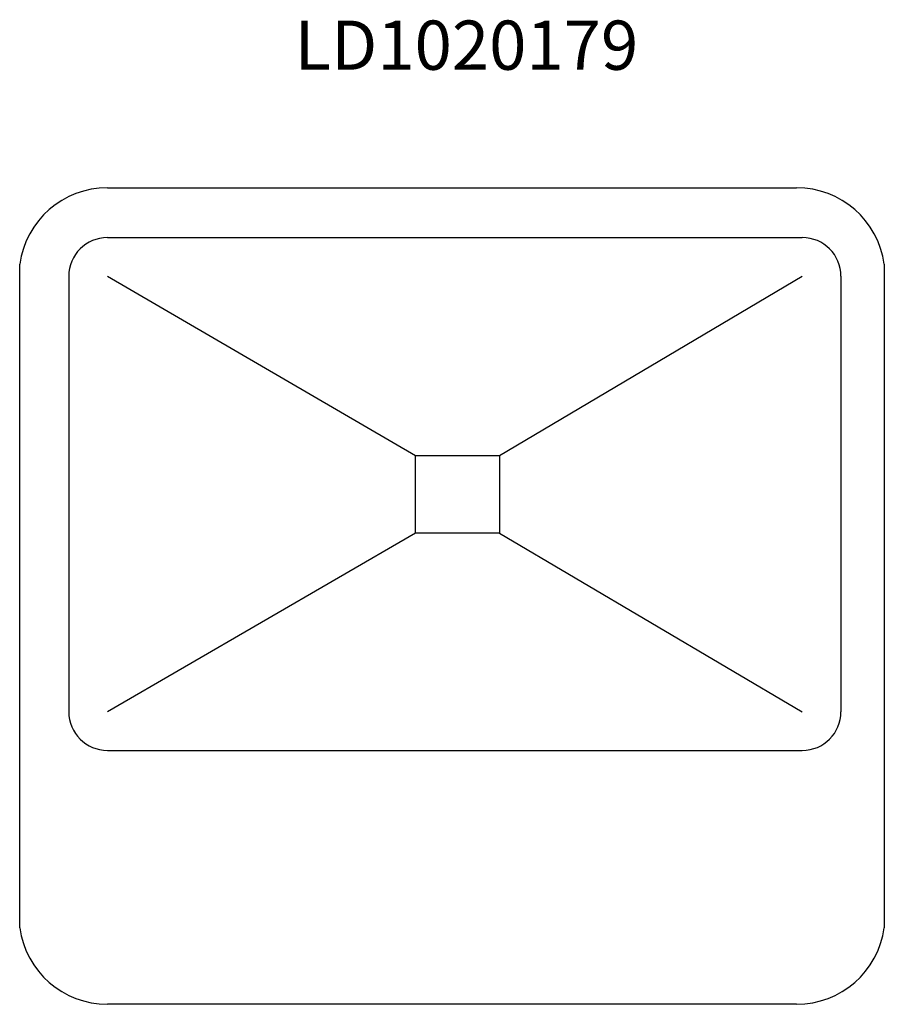
# Model space of a CAD drawing. Units: inches. Extents: x 19.48 to 19.607, y 14.725 to 14.87.
import ezdxf

# ---------------------------------------------------------------- set-up
doc = ezdxf.new("R2010")
doc.units = ezdxf.units.IN
doc.header["$MEASUREMENT"] = 0
doc.styles.get("Standard").update_dxf_attribs({"font": 'arial.ttf'})

# ---------------------------------------------------------------- blocks, each defined once
blk = doc.blocks.new('LD1020179')
for p, q in [((19.49284322689668, 14.84515570146253), (19.59406465999604, 14.84515570146253)), ((19.49284322689668, 14.83782748176658), (19.59491222253315, 14.83782748176658)), ((19.47995394344636, 14.7364102352523), (19.47995394344636, 14.83390116767281)), ((19.60695394344636, 14.83390116767283), (19.60695394344635, 14.73641023525222)), ((19.48716343736909, 14.83214769223899), (19.48716343736909, 14.76815225165606)), ((19.49284322689668, 14.83214769223899), (19.5381165137194, 14.80582938356517)), ((19.55044633799637, 14.80582938356517), (19.59491222253315, 14.83214769223899)), ((19.60059201206074, 14.83214769223899), (19.60059201206074, 14.76815225165606)), ((19.5381165137194, 14.79441356466396), (19.49284322689668, 14.76815225165606)), ((19.55044633799637, 14.79441356466396), (19.59491222253315, 14.76815225165606)), ((19.49284322689668, 14.76247246212846), (19.59491222253315, 14.76247246212846)), ((19.59406465999604, 14.72515570146254), (19.49284322689669, 14.72515570146254))]:
    blk.add_line(p, q)
blk.add_lwpolyline([(19.5381165137194, 14.80582938356517), (19.55044633799637, 14.80582938356517), (19.55044633799637, 14.79441356466396), (19.5381165137194, 14.79441356466396)], close=True)
for centre, radius, start, end in [((19.49284322689669, 14.83214769223899), 0.01300800922354206, 90.00000000001566, 172.2529636915176), ((19.59406465999604, 14.83214769223899), 0.01300800922354206, 7.747036308482357, 89.99999999998454), ((19.49284322689668, 14.83214769223899), 0.005679789527592631, 90, 180), ((19.59491222253315, 14.83214769223899), 0.005679789527592631, 0, 90), ((19.49284322689668, 14.76815225165606), 0.005679789527592631, 180, 270), ((19.59491222253315, 14.76815225165606), 0.005679789527592631, 270, 0), ((19.49284322689669, 14.73816371068608), 0.01300800922354206, 187.7470363084823, 269.9999999999843), ((19.59406465999604, 14.73816371068608), 0.01300800922354206, 270.0000000000155, 352.2529636915177)]:
    blk.add_arc(centre, radius, start, end)
at = {"lineweight": 9, "insert": (19.52033687278616, 14.86972201627036), "char_height": 0.007889671610405482, "attachment_point": 1}
blk.add_mtext_dynamic_manual_height_columns('{\\fCalibri|b0|i0|c0|p34;\\H0.91667x;LD1020179}', width=0.07427315894801012, gutter_width=1, heights=[0.0130111372850609], dxfattribs=at)

msp = doc.modelspace()

# ---------------------------------------------------------------- block references
msp.add_blockref('LD1020179', (0, 0))

doc.saveas('drawing.dxf')
